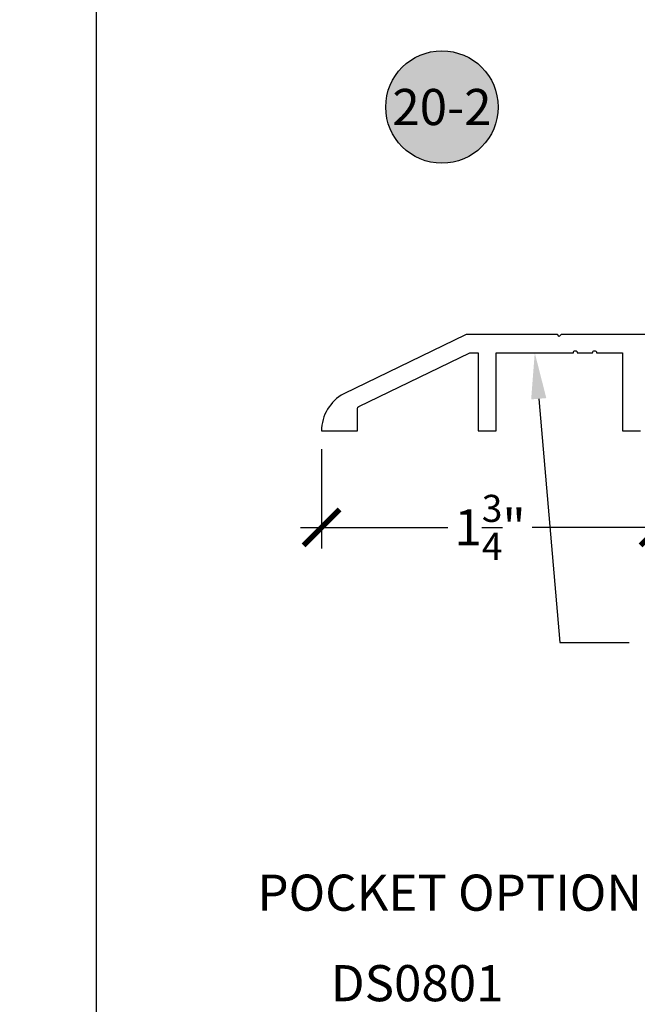
# Model space of a CAD drawing. Units: inches. Extents: x 0 to 124, y 0 to 19.
# Drawn here: x 108 to 111, y 10 to 15 of the extents above; entities that cross this region are included whole.
import ezdxf
from ezdxf import colors
from ezdxf.entities.mleader import LeaderData, LeaderLine
from ezdxf.enums import TextEntityAlignment as Align
from ezdxf.math import Vec2, Vec3

# ---------------------------------------------------------------- set-up
doc = ezdxf.new("R2010")
doc.units = ezdxf.units.IN
doc.header["$MEASUREMENT"] = 0
for name, color, linetype in [('Arcadia-Dim', 4, 'Continuous'), ('Arcadia-Profile', 5, 'Continuous'), ('Arcadia-Symb', 7, 'Continuous'), ('Arcadia-Symb-Text', 3, 'Continuous'), ('Arcadia-Text', 3, 'Continuous')]:
    doc.layers.add(name, color=color, linetype=linetype)
doc.layers.add('Arcadia-Mview', color=6, linetype='Continuous', plot=False)
doc.styles.get("Standard").update_dxf_attribs({"font": 'ARIALN.TTF'})
doc.dimstyles.new('Arcadia-2', dxfattribs={"dimscale": 2, "dimtxt": 0.0938, "dimasz": 0.0938, "dimexe": 0.0546, "dimexo": 0.0469, "dimgap": 0.0469, "dimtad": 0, "dimtih": 1, "dimdec": 4, "dimzin": 3, "dimdsep": 46, "dimlunit": 4, "dimtxsty": 'Standard', "dimblk": 'ARCHTICK', "dimcen": 0.0469, "dimdle": 0.0546, "dimclrd": 256, "dimclre": 256, "dimclrt": 256, "dimadec": 0, "dimazin": 0, "dimtfac": 0.75, "dimtdec": 4, "dimtix": 1, "dimtmove": 2, "dimatfit": 3, "dimfxl": 1, "dimtolj": 1, "dimtzin": 3, "dimlwd": -3, "dimlwe": -3, "dimarcsym": 0})

# ---------------------------------------------------------------- blocks, each defined once
blk = doc.blocks.new('Keynote')
at = {"layer": 'Arcadia-Symb', "lineweight": -3}
h = blk.add_hatch(color=8, dxfattribs=at)
h.dxf.hatch_style = 1
edge = h.paths.add_edge_path()
edge.add_arc((0, 0), 0.1458, 0, 360)
at = {"layer": 'Defpoints', "lineweight": -3}
blk.add_circle((0, 0), 0.1458, dxfattribs=at)
at = {"layer": 'Arcadia-Symb-Text'}
blk.add_attdef('KEYNOTE_BUBBLE', text='', height=0.0938, dxfattribs=at).set_placement((0, 0), align=Align.MIDDLE_CENTER)
blk = doc.blocks.new('_ArchTick')
at = {"color": 0, "linetype": 'ByBlock', "lineweight": -3, "const_width": 0.15}
blk.add_lwpolyline([(-0.5, -0.5), (0.5, 0.5)], dxfattribs=at)
blk = doc.blocks.new('*D135')
at = {"layer": 'Arcadia-Dim', "lineweight": -3, "transparency": 16777216}
for p, q in [((110.9184, 13.2419), (110.9184, 12.6964)), ((109.1684, 13.2119), (109.1684, 12.6964)), ((109.0592, 12.8056), (109.8244, 12.8056)), ((111.0276, 12.8056), (110.2624, 12.8056))]:
    blk.add_line(p, q, dxfattribs=at)
at = {"layer": 'Defpoints', "color": 0, "lineweight": -3, "transparency": 16777216}
for p in [(110.9184, 13.3357), (109.1684, 13.3057), (109.1684, 12.8056)]:
    blk.add_point(p, dxfattribs=at)
at = {"layer": 'Arcadia-Dim', "lineweight": -3, "transparency": 16777216, "xscale": 0.1876, "yscale": 0.1876, "zscale": 0.1876, "rotation": 180}
blk.add_blockref('_ArchTick', (109.1684, 12.8056), dxfattribs=at)
at = {"layer": 'Arcadia-Dim', "lineweight": -3, "transparency": 16777216, "xscale": 0.1876, "yscale": 0.1876, "zscale": 0.1876}
blk.add_blockref('_ArchTick', (110.9184, 12.8056), dxfattribs=at)
at = {"layer": 'Arcadia-Dim', "transparency": 16777216, "insert": (110.0434, 12.8056), "char_height": 0.1876, "attachment_point": 5}
blk.add_mtext('\\A1;1{\\H0.75x;\\S3/4;}"', dxfattribs=at)

msp = doc.modelspace()

# ---------------------------------------------------------------- linework, layer by layer
at = {"layer": 'Arcadia-Mview', "lineweight": -3}
msp.add_lwpolyline([(108, 18.65916), (124, 18.65916), (124, 0), (108, 0)], close=True, dxfattribs=at)
at = {"layer": 'Arcadia-Profile', "elevation": 0}
for points in [[(110.91841, 13.80566), (110.41276, 13.80566), (110.40276, 13.79566), (110.39276, 13.80566), (109.9207, 13.80566, 0.1131401), (109.91634, 13.80466), (109.28387, 13.49864, 0.2763181), (109.16841, 13.30566), (109.35591, 13.30566), (109.35591, 13.42302, -0.2875956), (109.36155, 13.43203), (109.93784, 13.71086, -0.1131401), (109.9422, 13.71186), (109.98086, 13.71186), (109.98086, 13.30566), (110.07466, 13.30566), (110.07466, 13.71191)], [(110.07466, 13.71186), (110.47564, 13.71186, -1), (110.49564, 13.71186), (110.57564, 13.71186, -1), (110.59564, 13.71186), (110.73086, 13.71186), (110.73086, 13.30566), (110.82466, 13.30566)]]:
    msp.add_lwpolyline(points, format="xyb", dxfattribs=at)

# ---------------------------------------------------------------- block references
at = {"layer": 'Arcadia-Text', "lineweight": -3, "xscale": 2, "yscale": 2, "zscale": 2}
msp.add_blockref('Keynote', (109.79341, 14.9864, 0), dxfattribs=at).add_auto_attribs({'KEYNOTE_BUBBLE': '20-2'})

# ---------------------------------------------------------------- texts
at = {"layer": 'Arcadia-Text', "lineweight": -3}
for s, p in [('%%UPOCKET OPTION', (108.83567, 10.81646)), ('DS0801', (109.21632, 10.34692, -0.0001))]:
    msp.add_text(s, height=0.1875, dxfattribs=at).set_placement(p)

# ---------------------------------------------------------------- dimensions: what is measured, and where the dimension line sits
at = {"layer": 'Arcadia-Dim'}
dim = msp.add_linear_dim(base=(109.16841, 12.80557, 0), p1=(110.91841, 13.33566, 0), p2=(109.16841, 13.30566, 0), angle=180, dimstyle='Arcadia-2', dxfattribs=at)
dim.commit()
dim.dimension.update_dxf_attribs({"geometry": '*D135', "text_midpoint": (110.04341, 12.80557, 0)})

# ---------------------------------------------------------------- leaders
at = {"layer": 'Arcadia-Text', "lineweight": -3}
ml = msp.add_multileader_mtext('Standard', dxfattribs=at)
ml.set_content('\\A1;Setting Block [1" x {\\H0.7x;\\S1/4;}" x 4" ]\\PSB_1.0000X0.2500X4', color=256)
ml.set_leader_properties()
ml.build(insert=Vec2(0, 0))
ml.multileader.update_dxf_attribs({"dogleg_length": 0.36, "arrow_head_size": 0.24})
ctx = ml.context
ctx.base_point, ctx.char_height, ctx.arrow_head_size, ctx.landing_gap_size, ctx.plane_origin = Vec3(108.01292, 16.60499, 0), 0.18, 0.24, 0.18, Vec3(106.061, 14.03171, 0)
ctx.text_align_type = 2
notes = []
notes.append((ctx, [(1, (1, 1, 0), (111.10687, 16.60499, 0), (-1, 0), 0.36, [(0, [(111.63487, 17.08052, 0)], 0, [])])]))
ctx.mtext.insert, ctx.mtext.alignment, ctx.mtext.flow_direction = Vec3(110.56687, 16.7107, 0), 3, 5
ml = msp.add_multileader_mtext('Standard', dxfattribs=at)
ml.set_content('\\A1;Optional ADA TH175 Half Ramp\\PAt Non-Recessed Thresehold', color=256)
ml.set_leader_properties()
ml.build(insert=Vec2(0, 0))
ml.multileader.update_dxf_attribs({"dogleg_length": 0.36, "arrow_head_size": 0.24})
ctx = ml.context
ctx.base_point, ctx.char_height, ctx.arrow_head_size, ctx.landing_gap_size, ctx.plane_origin = Vec3(110.76539, 12.2081, 0), 0.18, 0.24, 0.18, Vec3(108.52039, 9.63482, 0)
notes.append((ctx, [(0, (1, 1, 0), (110.40539, 12.2081, 0), (1, 0), 0.36, [(0, [(110.27515, 13.71186, 0)], 0, [])])]))
ctx.mtext.insert, ctx.mtext.flow_direction = Vec3(110.94539, 12.29957, 0), 5
for ctx, leaders in notes:
    for number, flags, end, landing, length, lines in leaders:
        leader = LeaderData()
        leader.index, (leader.has_last_leader_line, leader.has_dogleg_vector, leader.attachment_direction) = number, flags
        leader.last_leader_point, leader.dogleg_vector, leader.dogleg_length = Vec3(end), Vec3(landing), length
        for number, points, colour, breaks in lines:
            line = LeaderLine()
            line.index, line.vertices, line.color, line.breaks = number, Vec3.list(points), colors.encode_raw_color(colour), breaks
            leader.lines.append(line)
        ctx.leaders.append(leader)

doc.saveas('drawing.dxf')
